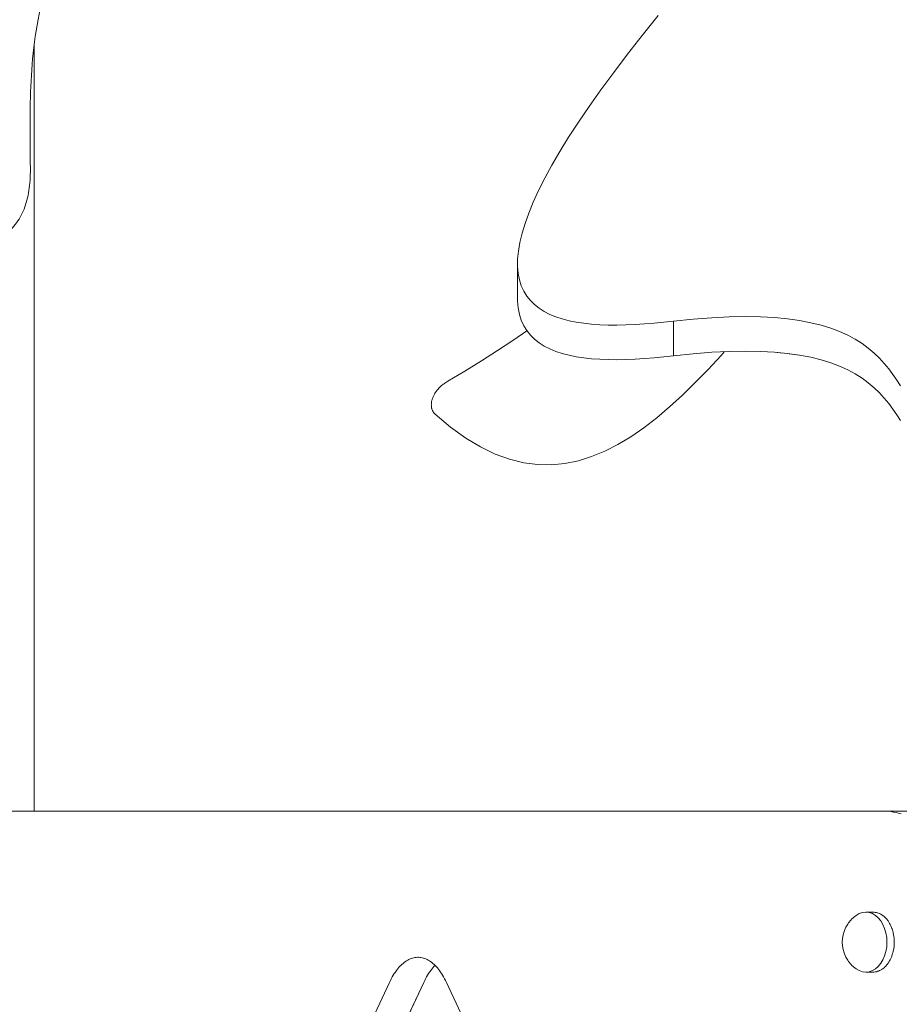
# Model space of a CAD drawing. Units: inches. Extents: x 514 to 662, y 349 to 504.
# Drawn here: x 559 to 562, y 368 to 371 of the extents above; entities that cross this region are included whole.
import ezdxf

# ---------------------------------------------------------------- set-up
doc = ezdxf.new("R2010")
doc.units = ezdxf.units.IN
doc.header["$MEASUREMENT"] = 0
doc.layers.add('_U+0421_U+043B_U+043E_U+0439 1', color=7, linetype='Continuous')

# ---------------------------------------------------------------- blocks, each defined once
blk = doc.blocks.new('block 464')
at = {"layer": '_U+0421_U+043B_U+043E_U+0439 1', "color": 250, "lineweight": 5, "true_color": 0x231f20}
for points in [[(561.1153, 370.5961), (561.0696, 370.5393)], [(561.0696, 370.5393), (561.027, 370.4849)], [(561.027, 370.4849), (560.9875, 370.4327)], [(560.9875, 370.4327), (560.9509, 370.3828)], [(560.9509, 370.3828), (560.9171, 370.3351)], [(560.9171, 370.3351), (560.8862, 370.2896)], [(560.8862, 370.2896), (560.8581, 370.2463)], [(560.8581, 370.2463), (560.8326, 370.205)], [(560.8326, 370.205), (560.8097, 370.1657)], [(560.8097, 370.1657), (560.7895, 370.1285)], [(560.7895, 370.1285), (560.7717, 370.0931)], [(560.7717, 370.0931), (560.7563, 370.0597)], [(560.7563, 370.0597), (560.7433, 370.0281)], [(560.7433, 370.0281), (560.7326, 369.9984)], [(560.7326, 369.9984), (560.7241, 369.9704)], [(560.7241, 369.9704), (560.7178, 369.9441)], [(560.7178, 369.9441), (560.7136, 369.9194)], [(560.7136, 369.9194), (560.7114, 369.8964)], [(560.7114, 369.8964), (560.7113, 369.875)], [(560.7113, 369.7756), (560.7113, 369.875)], [(560.7113, 369.7764), (560.7113, 369.7756)], [(560.7113, 369.7756), (560.713, 369.7557)], [(560.713, 369.7557), (560.7166, 369.7373)], [(560.7166, 369.7373), (560.7219, 369.7203)], [(560.7219, 369.7203), (560.729, 369.7047)], [(560.729, 369.7047), (560.7377, 369.6905)], [(560.7377, 369.6905), (560.7378, 369.6904)], [(561.3658, 369.6316), (561.4092, 369.6309)], [(561.4092, 369.6309), (561.4496, 369.6287)], [(561.4496, 369.6287), (561.4739, 369.6263)], [(561.4923, 369.6243), (561.522, 369.6201)], [(561.522, 369.6201), (561.5543, 369.6139)], [(561.5543, 369.6139), (561.5841, 369.6065)], [(561.5841, 369.6065), (561.6116, 369.5979)], [(561.6116, 369.5979), (561.6369, 369.5883)], [(561.6369, 369.5883), (561.6602, 369.5777)], [(561.6602, 369.5777), (561.6816, 369.5661)], [(561.6816, 369.5661), (561.7013, 369.5537)], [(561.7013, 369.5537), (561.7194, 369.5405)], [(561.7194, 369.5405), (561.7359, 369.5266)], [(561.7359, 369.5266), (561.7512, 369.5121)], [(561.7512, 369.5121), (561.7652, 369.4969)], [(561.7652, 369.4969), (561.7782, 369.4813)], [(561.7782, 369.4813), (561.7903, 369.4652)], [(561.7903, 369.4652), (561.8017, 369.4488)], [(561.8017, 369.4488), (561.8123, 369.432)]]:
    blk.add_lwpolyline(points, dxfattribs=at)
blk = doc.blocks.new('block 470')
at = {"layer": '_U+0421_U+043B_U+043E_U+0439 1', "color": 250, "lineweight": 5, "true_color": 0x231f20}
for points in [[(560.6974, 369.6625), (560.7378, 369.6904)], [(560.6533, 369.6332), (560.6974, 369.6625)], [(560.6074, 369.6039), (560.6533, 369.6332)], [(561.3055, 369.6301), (561.2961, 369.6195)], [(560.5598, 369.5745), (560.6074, 369.6039)], [(561.2961, 369.6195), (561.2589, 369.5793)], [(560.5104, 369.545), (560.5598, 369.5745)], [(561.2589, 369.5793), (561.2219, 369.5411)], [(560.505, 369.5416), (560.5077, 369.5434)], [(560.5077, 369.5434), (560.5104, 369.545)], [(560.475, 369.5125), (560.4764, 369.5145)], [(560.475, 369.5125), (560.4764, 369.5145)], [(560.475, 369.5125), (560.4764, 369.5145)], [(560.4764, 369.5145), (560.4779, 369.5166)], [(560.4764, 369.5145), (560.4779, 369.5166)], [(560.4779, 369.5166), (560.4795, 369.5187)], [(560.4779, 369.5166), (560.4795, 369.5187)], [(560.4795, 369.5187), (560.4811, 369.5207)], [(560.4795, 369.5187), (560.4811, 369.5207)], [(560.4795, 369.5187), (560.4811, 369.5207)], [(560.4811, 369.5207), (560.4829, 369.5227)], [(560.4829, 369.5227), (560.4847, 369.5248)], [(560.4847, 369.5248), (560.4866, 369.5267)], [(560.4866, 369.5267), (560.4886, 369.5287)], [(560.4886, 369.5287), (560.4907, 369.5306)], [(560.4907, 369.5306), (560.4929, 369.5326)], [(560.4929, 369.5326), (560.4951, 369.5344)], [(560.4951, 369.5344), (560.4975, 369.5363)], [(560.4975, 369.5363), (560.4999, 369.5381)], [(560.4975, 369.5363), (560.4999, 369.5381)], [(560.4999, 369.5381), (560.5024, 369.5399)], [(560.4999, 369.5381), (560.5024, 369.5399)], [(560.4999, 369.5381), (560.5024, 369.5399)], [(560.5024, 369.5399), (560.505, 369.5416)], [(561.2219, 369.5411), (561.185, 369.5049)], [(560.464, 369.4854), (560.4643, 369.4874)], [(560.4643, 369.4874), (560.4648, 369.4895)], [(560.4648, 369.4895), (560.4653, 369.4915)], [(560.4653, 369.4915), (560.4659, 369.4936)], [(560.4659, 369.4936), (560.4666, 369.4957)], [(560.4666, 369.4957), (560.4673, 369.4978)], [(560.4673, 369.4978), (560.4682, 369.4999)], [(560.4682, 369.4999), (560.4691, 369.502)], [(560.4691, 369.502), (560.4701, 369.5041)], [(560.4701, 369.5041), (560.4712, 369.5062)], [(560.4712, 369.5062), (560.4724, 369.5083)], [(560.4724, 369.5083), (560.4736, 369.5104)], [(560.4736, 369.5104), (560.475, 369.5125)], [(560.4736, 369.5104), (560.475, 369.5125)], [(561.185, 369.5049), (561.1481, 369.4711)], [(560.4633, 369.4775), (560.4634, 369.4794)], [(560.4634, 369.4756), (560.4633, 369.4775)], [(560.4634, 369.4794), (560.4635, 369.4814)], [(560.4635, 369.4737), (560.4634, 369.4756)], [(560.4635, 369.4814), (560.4637, 369.4834)], [(560.4637, 369.4718), (560.4635, 369.4737)], [(560.4637, 369.4834), (560.464, 369.4854)], [(560.4639, 369.47), (560.4637, 369.4718)], [(560.4643, 369.4682), (560.4639, 369.47)], [(560.4647, 369.4665), (560.4643, 369.4682)], [(560.4652, 369.4648), (560.4647, 369.4665)], [(560.4658, 369.4631), (560.4652, 369.4648)], [(560.4665, 369.4615), (560.4658, 369.4631)], [(560.4672, 369.4599), (560.4665, 369.4615)], [(560.468, 369.4584), (560.4672, 369.4599)], [(560.4689, 369.4569), (560.468, 369.4584)], [(561.1481, 369.4711), (561.1111, 369.4398)], [(560.4699, 369.4554), (560.4689, 369.4569)], [(560.4709, 369.4541), (560.4699, 369.4554)], [(560.4721, 369.4527), (560.4709, 369.4541)], [(560.4733, 369.4515), (560.4721, 369.4527)], [(560.4745, 369.4503), (560.4733, 369.4515)], [(560.5188, 369.4132), (560.4745, 369.4503)], [(561.1111, 369.4398), (561.0741, 369.4113)], [(560.5623, 369.3819), (560.5188, 369.4132)], [(561.0741, 369.4113), (561.0369, 369.3856)], [(560.605, 369.3563), (560.5623, 369.3819)], [(561.0369, 369.3856), (560.9996, 369.3631)], [(560.6469, 369.336), (560.605, 369.3563)], [(560.9996, 369.3631), (560.962, 369.344)], [(560.6882, 369.321), (560.6469, 369.336)], [(560.7288, 369.3109), (560.6882, 369.321)], [(560.8859, 369.3166), (560.8473, 369.3087)], [(560.9241, 369.3284), (560.8859, 369.3166)], [(560.962, 369.344), (560.9241, 369.3284)], [(560.7688, 369.3057), (560.7288, 369.3109)], [(560.8083, 369.305), (560.7688, 369.3057)], [(560.8473, 369.3087), (560.8083, 369.305)]]:
    blk.add_lwpolyline(points, dxfattribs=at)
blk = doc.blocks.new('block 480')
at = {"layer": '_U+0421_U+043B_U+043E_U+0439 1', "color": 250, "lineweight": 5, "true_color": 0x231f20}
for points in [[(561.1153, 370.5961), (561.0696, 370.5393)], [(561.0696, 370.5393), (561.027, 370.4849)], [(561.027, 370.4849), (560.9875, 370.4327)], [(560.9875, 370.4327), (560.9509, 370.3828)], [(560.9509, 370.3828), (560.9171, 370.3351)], [(560.9171, 370.3351), (560.8862, 370.2896)], [(560.8862, 370.2896), (560.8581, 370.2463)], [(560.8581, 370.2463), (560.8326, 370.205)], [(560.8326, 370.205), (560.8098, 370.1657)], [(560.8098, 370.1657), (560.7895, 370.1285)], [(560.7895, 370.1285), (560.7717, 370.0931)], [(560.7717, 370.0931), (560.7563, 370.0597)], [(560.7563, 370.0597), (560.7433, 370.0281)], [(560.7433, 370.0281), (560.7326, 369.9984)], [(560.7326, 369.9984), (560.7241, 369.9704)], [(560.7241, 369.9704), (560.7178, 369.9441)], [(560.7178, 369.9441), (560.7136, 369.9194)], [(560.7136, 369.9194), (560.7115, 369.8964)], [(560.7115, 369.8964), (560.7113, 369.875)], [(560.7113, 369.875), (560.713, 369.8551)], [(560.7113, 369.7756), (560.7113, 369.875)], [(560.713, 369.8551), (560.7166, 369.8367)], [(560.7166, 369.8367), (560.7219, 369.8197)], [(560.7219, 369.8197), (560.729, 369.8042)], [(560.729, 369.8042), (560.7377, 369.7899)], [(560.7113, 369.7756), (560.713, 369.7557)], [(560.7377, 369.7899), (560.748, 369.777)], [(560.748, 369.777), (560.7599, 369.7653)], [(560.713, 369.7557), (560.7166, 369.7373)], [(560.7599, 369.7653), (560.7732, 369.7549)], [(560.7732, 369.7549), (560.7879, 369.7456)], [(560.7879, 369.7456), (560.8039, 369.7374)], [(560.7166, 369.7373), (560.7219, 369.7203)], [(560.7219, 369.7203), (560.729, 369.7047)], [(560.8039, 369.7374), (560.8211, 369.7303)], [(560.8211, 369.7303), (560.8396, 369.7242)], [(560.8396, 369.7242), (560.8592, 369.7191)], [(560.8592, 369.7191), (560.8799, 369.7149)], [(560.8799, 369.7149), (560.9016, 369.7116)], [(561.1034, 369.7119), (561.1312, 369.7146)], [(561.1312, 369.7146), (561.1594, 369.7177)], [(561.1594, 369.7177), (561.2162, 369.7236)], [(561.1594, 369.6182), (561.1594, 369.7177)], [(561.2162, 369.7236), (561.2694, 369.7277)], [(561.2694, 369.7277), (561.3193, 369.7302)], [(561.3193, 369.7302), (561.3658, 369.731)], [(561.3658, 369.731), (561.4092, 369.7303)], [(561.4092, 369.7303), (561.4497, 369.7281)], [(561.4497, 369.7281), (561.4872, 369.7245)], [(561.4872, 369.7245), (561.522, 369.7196)], [(561.522, 369.7196), (561.5543, 369.7133)], [(561.5543, 369.7133), (561.5841, 369.7059)], [(560.729, 369.7047), (560.7377, 369.6905)], [(560.7377, 369.6905), (560.748, 369.6776)], [(560.9016, 369.7116), (560.9242, 369.7092)], [(560.9242, 369.7092), (560.9477, 369.7076)], [(560.9477, 369.7076), (560.972, 369.7067)], [(560.972, 369.7067), (560.997, 369.7065)], [(560.997, 369.7065), (561.0228, 369.707)], [(561.0228, 369.707), (561.0491, 369.7081)], [(561.0491, 369.7081), (561.076, 369.7097)], [(561.076, 369.7097), (561.1034, 369.7119)], [(561.5841, 369.7059), (561.6116, 369.6973)], [(561.6116, 369.6973), (561.6369, 369.6877)], [(561.6369, 369.6877), (561.6602, 369.6771)], [(560.748, 369.6776), (560.7599, 369.6659)], [(560.7599, 369.6659), (560.7732, 369.6554)], [(560.7732, 369.6554), (560.7879, 369.6461)], [(561.6602, 369.6771), (561.6816, 369.6656)], [(561.6816, 369.6656), (561.7013, 369.6532)], [(560.7879, 369.6461), (560.8039, 369.6379)], [(560.8039, 369.6379), (560.8211, 369.6308)], [(560.8211, 369.6308), (560.8396, 369.6247)], [(561.2162, 369.6241), (561.2694, 369.6283)], [(561.2694, 369.6283), (561.3193, 369.6307)], [(561.3193, 369.6307), (561.3658, 369.6316)], [(561.3658, 369.6316), (561.4092, 369.6309)], [(561.4092, 369.6309), (561.4497, 369.6287)], [(561.4497, 369.6287), (561.4872, 369.6251)], [(561.7013, 369.6532), (561.7194, 369.64)], [(561.7194, 369.64), (561.7359, 369.6261)], [(560.8396, 369.6247), (560.8592, 369.6196)], [(560.8592, 369.6196), (560.8799, 369.6155)], [(560.8799, 369.6155), (560.9016, 369.6122)], [(560.9016, 369.6122), (560.9242, 369.6098)], [(560.9242, 369.6098), (560.9477, 369.6081)], [(560.9477, 369.6081), (560.972, 369.6072)], [(560.972, 369.6072), (560.997, 369.6071)], [(560.997, 369.6071), (561.0228, 369.6075)], [(561.0228, 369.6075), (561.0491, 369.6086)], [(561.0491, 369.6086), (561.076, 369.6103)], [(561.076, 369.6103), (561.1034, 369.6125)], [(561.1034, 369.6125), (561.1312, 369.6151)], [(561.1312, 369.6151), (561.1594, 369.6182)], [(561.1594, 369.6182), (561.2162, 369.6241)], [(561.4872, 369.6251), (561.522, 369.6201)], [(561.522, 369.6201), (561.5543, 369.6139)], [(561.5543, 369.6139), (561.5841, 369.6065)], [(561.5841, 369.6065), (561.6116, 369.5979)], [(561.7359, 369.6261), (561.7512, 369.6115)], [(561.7512, 369.6115), (561.7653, 369.5964)], [(561.6116, 369.5979), (561.6369, 369.5883)], [(561.6369, 369.5883), (561.6602, 369.5777)], [(561.6602, 369.5777), (561.6816, 369.5661)], [(561.7653, 369.5964), (561.7783, 369.5807)], [(561.7783, 369.5807), (561.7903, 369.5647)], [(561.6816, 369.5661), (561.7013, 369.5537)], [(561.7013, 369.5537), (561.7194, 369.5405)], [(561.7903, 369.5647), (561.8017, 369.5482)], [(561.8017, 369.5482), (561.8123, 369.5315)], [(561.7194, 369.5405), (561.7359, 369.5266)], [(561.7359, 369.5266), (561.7512, 369.5121)], [(561.7512, 369.5121), (561.7653, 369.4969)], [(561.7653, 369.4969), (561.7783, 369.4813)], [(561.7783, 369.4813), (561.7903, 369.4652)], [(561.7903, 369.4652), (561.8017, 369.4488)], [(561.8017, 369.4488), (561.8123, 369.432)]]:
    blk.add_lwpolyline(points, dxfattribs=at)
blk = doc.blocks.new('block 564')
at = {"layer": '_U+0421_U+043B_U+043E_U+0439 1', "color": 250, "lineweight": 5, "true_color": 0x231f20}
for points in [[(561.8591, 368.3097), (559.3219, 368.3097)], [(560.4646, 367.8552), (560.4678, 367.859)], [(560.4741, 367.8659), (560.4742, 367.866)], [(560.4742, 367.866), (560.4743, 367.8659)], [(560.4743, 367.8659), (560.4775, 367.8626)], [(560.4775, 367.8626), (560.4807, 367.859)], [(560.4807, 367.859), (560.4838, 367.8552)], [(560.4838, 367.8552), (560.4869, 367.8512)], [(560.4869, 367.8512), (560.4899, 367.8469)], [(560.4899, 367.8469), (560.4929, 367.8425)], [(560.3637, 367.6505), (560.4415, 367.8168)], [(560.4415, 367.8168), (560.4442, 367.8224)], [(560.4442, 367.8224), (560.4469, 367.8277)], [(560.4469, 367.8277), (560.4497, 367.8329)], [(560.4497, 367.8329), (560.4526, 367.8378)], [(560.4526, 367.8378), (560.4555, 367.8425)], [(560.4929, 367.8425), (560.4958, 367.8378)], [(560.4958, 367.8378), (560.4987, 367.8329)], [(560.4987, 367.8329), (560.5015, 367.8277)], [(560.5015, 367.8277), (560.5043, 367.8224)], [(560.5043, 367.8224), (560.507, 367.8168)], [(560.507, 367.8168), (560.6586, 367.4927)]]:
    blk.add_lwpolyline(points, dxfattribs=at)
blk = doc.blocks.new('block 573')
at = {"layer": '_U+0421_U+043B_U+043E_U+0439 1', "color": 250, "lineweight": 5, "true_color": 0x231f20}
for points in [[(560.1848, 371.6408), (560.6552, 371.8132)], [(560.1723, 371.6347), (560.1848, 371.6408)], [(560.1252, 371.6068), (560.1366, 371.6143)], [(560.1366, 371.6143), (560.146, 371.6201)], [(560.149, 371.6219), (560.1601, 371.6282)], [(560.1601, 371.6282), (560.172, 371.6345)], [(560.0823, 371.5741), (560.0926, 371.5827)], [(560.0926, 371.5827), (560.1032, 371.591)], [(560.1032, 371.591), (560.1105, 371.5964)], [(560.1172, 371.6013), (560.1252, 371.6068)], [(560.0525, 371.5467), (560.0622, 371.5561)], [(560.0622, 371.5561), (560.0721, 371.5652)], [(560.0721, 371.5652), (560.0823, 371.5741)], [(560.043, 371.5372), (560.0525, 371.5467)], [(557.6307, 371.5223), (557.6316, 371.5136)], [(557.6335, 371.496), (557.6345, 371.4863)], [(560.0131, 371.5042), (560.0157, 371.5072)], [(560.0157, 371.5072), (560.0246, 371.5174)], [(557.6345, 371.4863), (557.6356, 371.4761)], [(557.6361, 371.4717), (557.6372, 371.4617)], [(557.6372, 371.4617), (557.6384, 371.4523)], [(557.6391, 371.4466), (557.6402, 371.4373)], [(559.9627, 371.4389), (559.9655, 371.4429)], [(559.9655, 371.4429), (559.9735, 371.4539)], [(559.9735, 371.4539), (559.9757, 371.4569)], [(557.6402, 371.4373), (557.6414, 371.4282)], [(557.6439, 371.4104), (557.6452, 371.4014)], [(557.6452, 371.4014), (557.647, 371.3896)], [(557.647, 371.3896), (557.6483, 371.3819)], [(557.6497, 371.3739), (557.651, 371.3665)], [(557.651, 371.3665), (557.6523, 371.3595)], [(557.6541, 371.3506), (557.6555, 371.344)], [(557.6555, 371.344), (557.6568, 371.3378)], [(557.6591, 371.3278), (557.6605, 371.3221)], [(559.8893, 371.3255), (559.891, 371.3282)], [(559.891, 371.3282), (559.8927, 371.331)], [(557.6605, 371.3221), (557.6632, 371.3115)], [(557.6632, 371.3115), (557.6645, 371.3068)], [(559.8752, 371.3023), (559.8769, 371.305)], [(559.8769, 371.305), (559.8785, 371.3077)], [(557.6677, 371.2957), (557.6692, 371.2908)], [(557.6692, 371.2908), (557.6724, 371.2808)], [(557.6724, 371.2808), (557.6758, 371.271)], [(557.6758, 371.271), (557.6767, 371.2687)], [(557.6869, 371.244), (557.6873, 371.243)], [(557.6873, 371.243), (557.6916, 371.2343)], [(557.705, 371.211), (557.7058, 371.2096)], [(557.7201, 371.1906), (557.7224, 371.1879)], [(557.7224, 371.1879), (557.7229, 371.1873)], [(559.7993, 371.1821), (559.8065, 371.1927)], [(559.8065, 371.1927), (559.8083, 371.1954)], [(558.6869, 371.1052), (558.6926, 371.1012)], [(558.6926, 371.1012), (558.6999, 371.0958)], [(558.7104, 371.0876), (558.7177, 371.0814)], [(558.7177, 371.0814), (558.7275, 371.0716)], [(558.7277, 371.0714), (558.7289, 371.0701)], [(558.7424, 371.0538), (558.7465, 371.0485)], [(558.7465, 371.0485), (558.7553, 371.0356)], [(558.7553, 371.0356), (558.7636, 371.0218)], [(558.7636, 371.0218), (558.7716, 371.0071)], [(558.7716, 371.0071), (558.7791, 370.9916)], [(558.7791, 370.9916), (558.7863, 370.9754)], [(558.7863, 370.9754), (558.7931, 370.9584)], [(558.7931, 370.9584), (558.7995, 370.9407)], [(558.7995, 370.9407), (558.8056, 370.9224)], [(558.8056, 370.9224), (558.8113, 370.9034)], [(558.8113, 370.9034), (558.8163, 370.8853)], [(558.8173, 370.8814), (558.8217, 370.8639)], [(558.8217, 370.8639), (558.8265, 370.8433)], [(558.8265, 370.8433), (558.8309, 370.8223)], [(558.8309, 370.8223), (558.8351, 370.8009)], [(558.8351, 370.8009), (558.8389, 370.7792)], [(558.8389, 370.7792), (558.8425, 370.7571)], [(558.8425, 370.7571), (558.8458, 370.7347)], [(558.8458, 370.7347), (558.8489, 370.7121)], [(558.8489, 370.7121), (558.8517, 370.6893)], [(558.8517, 370.6893), (558.8543, 370.6663)], [(558.8543, 370.6663), (558.8567, 370.6432)], [(558.8567, 370.6432), (558.8588, 370.62)], [(558.8588, 370.62), (558.8607, 370.5968)], [(558.8607, 370.5968), (558.8625, 370.5735)], [(558.8625, 370.5735), (558.8626, 370.5724)]]:
    blk.add_lwpolyline(points, dxfattribs=at)
blk = doc.blocks.new('block 648')
at = {"layer": '_U+0421_U+043B_U+043E_U+0439 1', "color": 250, "lineweight": 5, "true_color": 0x231f20}
blk.add_lwpolyline([(559.3219, 370.5144), (559.3219, 368.3097)], dxfattribs=at)
blk = doc.blocks.new('block 800')
at = {"layer": '_U+0421_U+043B_U+043E_U+0439 1', "color": 250, "lineweight": 5, "true_color": 0x231f20}
blk.add_lwpolyline([(559.3219, 370.5144), (559.3219, 368.3097)], dxfattribs=at)
blk = doc.blocks.new('block 912')
at = {"layer": '_U+0421_U+043B_U+043E_U+0439 1', "color": 250, "lineweight": 5, "true_color": 0x231f20}
for points in [[(560.1848, 371.6408), (560.6552, 371.8132)], [(560.1723, 371.6347), (560.1848, 371.6408)], [(560.1252, 371.6068), (560.1366, 371.6143)], [(560.1366, 371.6143), (560.1482, 371.6214)], [(560.1482, 371.6214), (560.1601, 371.6282)], [(560.1601, 371.6282), (560.1723, 371.6347)], [(560.0823, 371.5741), (560.0926, 371.5827)], [(560.0926, 371.5827), (560.1032, 371.591)], [(560.1032, 371.591), (560.1141, 371.5991)], [(560.1141, 371.5991), (560.1252, 371.6068)], [(560.0525, 371.5467), (560.0622, 371.5561)], [(560.0622, 371.5561), (560.0721, 371.5652)], [(560.0721, 371.5652), (560.0823, 371.5741)], [(560.0246, 371.5174), (560.0337, 371.5274)], [(560.0337, 371.5274), (560.043, 371.5372)], [(560.043, 371.5372), (560.0525, 371.5467)], [(557.6307, 371.5223), (557.6319, 371.511)], [(557.6319, 371.511), (557.6332, 371.4986)], [(557.6332, 371.4986), (557.6345, 371.4863)], [(559.9984, 371.4864), (560.0069, 371.4969)], [(560.0069, 371.4969), (560.0157, 371.5072)], [(560.0157, 371.5072), (560.0246, 371.5174)], [(557.6345, 371.4863), (557.6359, 371.4739)], [(557.6359, 371.4739), (557.6373, 371.4617)], [(559.9817, 371.4649), (559.9899, 371.4757)], [(559.9899, 371.4757), (559.9984, 371.4864)], [(557.6373, 371.4617), (557.6387, 371.4494)], [(557.6387, 371.4494), (557.6402, 371.4373)], [(559.9576, 371.4317), (559.9655, 371.4429)], [(559.9655, 371.4429), (559.9735, 371.4539)], [(559.9735, 371.4539), (559.9817, 371.4649)], [(557.6402, 371.4373), (557.6418, 371.4252)], [(557.6418, 371.4252), (557.6434, 371.4133)], [(557.6434, 371.4133), (557.6452, 371.4014)], [(559.9422, 371.4091), (559.9499, 371.4204)], [(559.9499, 371.4204), (559.9576, 371.4317)], [(557.6452, 371.4014), (557.647, 371.3896)], [(557.647, 371.3896), (557.649, 371.378)], [(559.9198, 371.3746), (559.9272, 371.3862)], [(559.9272, 371.3862), (559.9347, 371.3977)], [(559.9347, 371.3977), (559.9422, 371.4091)], [(557.649, 371.378), (557.651, 371.3665)], [(557.651, 371.3665), (557.6532, 371.3552)], [(557.6532, 371.3552), (557.6555, 371.344)], [(559.9053, 371.3515), (559.9125, 371.3631)], [(559.9125, 371.3631), (559.9198, 371.3746)], [(557.6555, 371.344), (557.6579, 371.333)], [(557.6579, 371.333), (557.6605, 371.3221)], [(559.8839, 371.3166), (559.891, 371.3282)], [(559.891, 371.3282), (559.8981, 371.3398)], [(559.8981, 371.3398), (559.9053, 371.3515)], [(557.6605, 371.3221), (557.6632, 371.3115)], [(557.6632, 371.3115), (557.6661, 371.301)], [(557.6661, 371.301), (557.6692, 371.2908)], [(559.8698, 371.2935), (559.8769, 371.305)], [(559.8769, 371.305), (559.8839, 371.3166)], [(557.6692, 371.2908), (557.6724, 371.2808)], [(557.6724, 371.2808), (557.6758, 371.271)], [(557.6758, 371.271), (557.6795, 371.2614)], [(559.8488, 371.2591), (559.8558, 371.2705)], [(559.8558, 371.2705), (559.8628, 371.2819)], [(559.8628, 371.2819), (559.8698, 371.2935)], [(557.6795, 371.2614), (557.6833, 371.2521)], [(557.6833, 371.2521), (557.6874, 371.243)], [(557.6874, 371.243), (557.6916, 371.2343)], [(559.8348, 371.2365), (559.8418, 371.2478)], [(559.8418, 371.2478), (559.8488, 371.2591)], [(557.6916, 371.2343), (557.6961, 371.2258)], [(557.6961, 371.2258), (557.7009, 371.2175)], [(557.7009, 371.2175), (557.7058, 371.2096)], [(559.8136, 371.2035), (559.8207, 371.2144)], [(559.8207, 371.2144), (559.8278, 371.2254)], [(559.8278, 371.2254), (559.8348, 371.2365)], [(557.7058, 371.2096), (557.7111, 371.2021)], [(557.7111, 371.2021), (557.7166, 371.1948)], [(557.7166, 371.1948), (557.7224, 371.1879)], [(557.7224, 371.1879), (557.7284, 371.1813)], [(558.2195, 371.1827), (558.2361, 371.1849)], [(558.2361, 371.1849), (558.2527, 371.187)], [(558.2527, 371.187), (558.2693, 371.1889)], [(558.2693, 371.1889), (558.2857, 371.1906)], [(558.2857, 371.1906), (558.3022, 371.192)], [(558.3022, 371.192), (558.3186, 371.1932)], [(558.3186, 371.1932), (558.3349, 371.1942)], [(558.3349, 371.1942), (558.3512, 371.1948)], [(558.3512, 371.1948), (558.3675, 371.1952)], [(558.3675, 371.1952), (558.3837, 371.1953)], [(558.3837, 371.1953), (558.3998, 371.195)], [(558.3998, 371.195), (558.4159, 371.1944)], [(558.4159, 371.1944), (558.4319, 371.1934)], [(558.4319, 371.1934), (558.4479, 371.192)], [(558.4479, 371.192), (558.4638, 371.1902)], [(558.4638, 371.1902), (558.4796, 371.1879)], [(558.4796, 371.1879), (558.4953, 371.1853)], [(558.4953, 371.1853), (558.511, 371.1821)], [(559.7993, 371.1821), (559.8065, 371.1927)], [(559.8065, 371.1927), (559.8136, 371.2035)], [(557.7284, 371.1813), (557.7348, 371.175)], [(557.7348, 371.175), (557.7415, 371.1692)], [(557.7415, 371.1692), (557.7484, 371.1637)], [(557.7484, 371.1637), (557.7557, 371.1586)], [(557.7557, 371.1586), (557.7633, 371.1538)], [(558.035, 371.1525), (558.0519, 371.1554)], [(558.0519, 371.1554), (558.0687, 371.1582)], [(558.0687, 371.1582), (558.0856, 371.1611)], [(558.0856, 371.1611), (558.1024, 371.164)], [(558.1024, 371.164), (558.1192, 371.1669)], [(558.1192, 371.1669), (558.136, 371.1697)], [(558.136, 371.1697), (558.1528, 371.1725)], [(558.1528, 371.1725), (558.1695, 371.1752)], [(558.1695, 371.1752), (558.1862, 371.1778)], [(558.1862, 371.1778), (558.2029, 371.1803)], [(558.2029, 371.1803), (558.2195, 371.1827)], [(558.511, 371.1821), (558.5266, 371.1785)], [(558.5266, 371.1785), (558.5421, 371.1743)], [(558.5421, 371.1743), (558.5576, 371.1697)], [(558.5576, 371.1697), (558.5729, 371.1645)], [(558.5729, 371.1645), (558.5882, 371.1587)], [(558.5882, 371.1587), (558.6034, 371.1524)], [(559.7772, 371.1513), (559.7847, 371.1614)], [(559.7847, 371.1614), (559.792, 371.1717)], [(559.792, 371.1717), (559.7993, 371.1821)], [(557.7633, 371.1538), (557.7712, 371.1495)], [(557.7712, 371.1495), (557.7795, 371.1456)], [(557.7795, 371.1456), (557.7881, 371.1422)], [(557.7881, 371.1422), (557.7971, 371.1392)], [(557.7971, 371.1392), (557.8065, 371.1366)], [(557.8065, 371.1366), (557.8162, 371.1345)], [(557.8162, 371.1345), (557.8263, 371.1328)], [(557.8263, 371.1328), (557.8368, 371.1316)], [(557.8368, 371.1316), (557.8478, 371.131)], [(557.8478, 371.131), (557.8591, 371.1308)], [(557.8591, 371.1308), (557.8708, 371.1311)], [(557.8708, 371.1311), (557.883, 371.132)], [(557.883, 371.132), (557.8999, 371.1336)], [(557.8999, 371.1336), (557.9168, 371.1354)], [(557.9168, 371.1354), (557.9337, 371.1375)], [(557.9337, 371.1375), (557.9506, 371.1396)], [(557.9506, 371.1396), (557.9675, 371.142)], [(557.9675, 371.142), (557.9844, 371.1445)], [(557.9844, 371.1445), (558.0012, 371.1471)], [(558.0012, 371.1471), (558.0181, 371.1498)], [(558.0181, 371.1498), (558.035, 371.1525)], [(558.6034, 371.1524), (558.6185, 371.1455)], [(558.6185, 371.1455), (558.6335, 371.1379)], [(558.6335, 371.1379), (558.6484, 371.1298)], [(558.6484, 371.1298), (558.6633, 371.1209)], [(559.7544, 371.1222), (559.7621, 371.1317)], [(559.7621, 371.1317), (559.7697, 371.1414)], [(559.7697, 371.1414), (559.7772, 371.1513)], [(558.6633, 371.1209), (558.678, 371.1114)], [(558.678, 371.1114), (558.6926, 371.1012)], [(558.6926, 371.1012), (558.7072, 371.0903)], [(559.729, 371.0939), (559.7343, 371.0994)], [(559.7343, 371.0994), (559.7395, 371.105)], [(559.7395, 371.105), (559.7445, 371.1107)], [(559.7445, 371.1107), (559.7495, 371.1164)], [(559.7495, 371.1164), (559.7544, 371.1222)], [(558.7072, 371.0903), (558.7177, 371.0814)], [(558.7177, 371.0814), (558.7277, 371.0714)], [(558.7277, 371.0714), (558.7374, 371.0604)], [(559.7015, 371.0671), (559.7071, 371.0723)], [(559.7071, 371.0723), (559.7127, 371.0776)], [(559.7127, 371.0776), (559.7182, 371.083)], [(559.7182, 371.083), (559.7237, 371.0884)], [(559.7237, 371.0884), (559.729, 371.0939)], [(558.7374, 371.0604), (558.7465, 371.0485)], [(558.7465, 371.0485), (558.7553, 371.0356)], [(559.6726, 371.0418), (559.6785, 371.0467)], [(559.6785, 371.0467), (559.6843, 371.0517)], [(559.6843, 371.0517), (559.6901, 371.0568)], [(559.6901, 371.0568), (559.6958, 371.0619)], [(559.6958, 371.0619), (559.7015, 371.0671)], [(558.7553, 371.0356), (558.7636, 371.0218)], [(558.7636, 371.0218), (558.7716, 371.0071)], [(559.6371, 371.0133), (559.643, 371.0179)], [(559.643, 371.0179), (559.649, 371.0226)], [(559.649, 371.0226), (559.6549, 371.0273)], [(559.6549, 371.0273), (559.6608, 371.0321)], [(559.6608, 371.0321), (559.6667, 371.0369)], [(559.6667, 371.0369), (559.6726, 371.0418)], [(558.7716, 371.0071), (558.7791, 370.9916)], [(558.7791, 370.9916), (558.7863, 370.9754)], [(559.596, 370.9825), (559.6017, 370.9868)], [(559.6017, 370.9868), (559.6076, 370.9911)], [(559.6076, 370.9911), (559.6134, 370.9954)], [(559.6134, 370.9954), (559.6193, 370.9998)], [(559.6193, 370.9998), (559.6252, 371.0043)], [(559.6252, 371.0043), (559.6311, 371.0088)], [(559.6311, 371.0088), (559.6371, 371.0133)], [(558.7863, 370.9754), (558.7931, 370.9584)], [(558.7931, 370.9584), (558.7995, 370.9407)], [(559.557, 370.9542), (559.5624, 370.9581)], [(559.5624, 370.9581), (559.5678, 370.9621)], [(559.5678, 370.9621), (559.5733, 370.9661)], [(559.5733, 370.9661), (559.5789, 370.9701)], [(559.5789, 370.9701), (559.5845, 370.9742)], [(559.5845, 370.9742), (559.5902, 370.9783)], [(559.5902, 370.9783), (559.596, 370.9825)], [(558.7995, 370.9407), (558.8056, 370.9224)], [(559.5222, 370.9282), (559.5269, 370.9318)], [(559.5269, 370.9318), (559.5317, 370.9354)], [(559.5317, 370.9354), (559.5365, 370.9391)], [(559.5365, 370.9391), (559.5415, 370.9428)], [(559.5415, 370.9428), (559.5466, 370.9466)], [(559.5466, 370.9466), (559.5518, 370.9504)], [(559.5518, 370.9504), (559.557, 370.9542)], [(558.8056, 370.9224), (558.8113, 370.9034)], [(558.8113, 370.9034), (558.8167, 370.8839)], [(559.4867, 370.8979), (559.49, 370.9011)], [(559.49, 370.9011), (559.4935, 370.9044)], [(559.4935, 370.9044), (559.4972, 370.9076)], [(559.4972, 370.9076), (559.501, 370.911)], [(559.501, 370.911), (559.505, 370.9143)], [(559.505, 370.9143), (559.5091, 370.9177)], [(559.5091, 370.9177), (559.5133, 370.9212)], [(559.5133, 370.9212), (559.5177, 370.9247)], [(559.5177, 370.9247), (559.5222, 370.9282)], [(558.8167, 370.8839), (558.8217, 370.8639)], [(559.4535, 370.8617), (559.4641, 370.8741)], [(559.4641, 370.8741), (559.4751, 370.8862)], [(559.4751, 370.8862), (559.4867, 370.8979)], [(558.8217, 370.8639), (558.8265, 370.8433)], [(559.4339, 370.8361), (559.4435, 370.849)], [(559.4435, 370.849), (559.4535, 370.8617)], [(558.8265, 370.8433), (558.8309, 370.8223)], [(558.8309, 370.8223), (558.8351, 370.8009)], [(559.4161, 370.8093), (559.4248, 370.8228)], [(559.4248, 370.8228), (559.4339, 370.8361)], [(558.8351, 370.8009), (558.8389, 370.7792)], [(559.4001, 370.7816), (559.4079, 370.7956)], [(559.4079, 370.7956), (559.4161, 370.8093)], [(558.8389, 370.7792), (558.8425, 370.7571)], [(559.3858, 370.7531), (559.3928, 370.7675)], [(559.3928, 370.7675), (559.4001, 370.7816)], [(558.8425, 370.7571), (558.8458, 370.7347)], [(558.8458, 370.7347), (558.8489, 370.7121)], [(559.3731, 370.7237), (559.3793, 370.7385)], [(559.3793, 370.7385), (559.3858, 370.7531)], [(558.8489, 370.7121), (558.8517, 370.6893)], [(559.3618, 370.6936), (559.3673, 370.7087)], [(559.3673, 370.7087), (559.3731, 370.7237)], [(558.8517, 370.6893), (558.8543, 370.6663)], [(559.0283, 370.6755), (559.0277, 370.6762)], [(559.352, 370.663), (559.3568, 370.6784)], [(559.3568, 370.6784), (559.3618, 370.6936)], [(558.8543, 370.6663), (558.8567, 370.6432)], [(559.3435, 370.6318), (559.3476, 370.6474)], [(559.3476, 370.6474), (559.352, 370.663)], [(558.8567, 370.6432), (558.8588, 370.62)], [(558.8588, 370.62), (558.8607, 370.5968)], [(559.3397, 370.6161), (559.3435, 370.6318)], [(558.8607, 370.5968), (558.8625, 370.5735)], [(559.3329, 370.5844), (559.3362, 370.6003)], [(559.3362, 370.6003), (559.3397, 370.6161)], [(558.8625, 370.5735), (558.8641, 370.5504)], [(559.3273, 370.5524), (559.33, 370.5684)], [(559.33, 370.5684), (559.3329, 370.5844)], [(558.8641, 370.5504), (558.8654, 370.5272)], [(559.3226, 370.5203), (559.3248, 370.5364)], [(559.3248, 370.5364), (559.3273, 370.5524)], [(558.8654, 370.5272), (558.8667, 370.5043)], [(559.3207, 370.5043), (559.3226, 370.5203)], [(558.8667, 370.5043), (558.8677, 370.4814)], [(558.8677, 370.4814), (558.8687, 370.4588)], [(559.3173, 370.4721), (559.3189, 370.4882)], [(559.3189, 370.4882), (559.3207, 370.5043)], [(558.8687, 370.4588), (558.8694, 370.4365)], [(559.3147, 370.4401), (559.3159, 370.4561)], [(559.3159, 370.4561), (559.3173, 370.4721)], [(558.8694, 370.4365), (558.8701, 370.4144)], [(559.3128, 370.4082), (559.3137, 370.4241)], [(559.3137, 370.4241), (559.3147, 370.4401)], [(558.8701, 370.4144), (558.8707, 370.3926)], [(558.8707, 370.3926), (558.8711, 370.3712)], [(559.3115, 370.3767), (559.3121, 370.3924)], [(559.3121, 370.3924), (559.3128, 370.4082)], [(558.8711, 370.3712), (558.8714, 370.3502)], [(559.311, 370.361), (559.3115, 370.3767)], [(558.8714, 370.3502), (558.8717, 370.3297)], [(559.3104, 370.3301), (559.3107, 370.3455)], [(559.3107, 370.3455), (559.311, 370.361)], [(558.8717, 370.3297), (558.8719, 370.3096)], [(558.8719, 370.3096), (558.872, 370.2901)], [(559.3101, 370.2997), (559.3102, 370.3148)], [(559.3102, 370.3148), (559.3104, 370.3301)], [(558.872, 370.2901), (558.8721, 370.2712)], [(559.3101, 370.2848), (559.3101, 370.2997)], [(559.3101, 370.27), (559.3101, 370.2848)], [(558.8721, 370.2712), (558.8721, 370.2529)], [(558.8721, 370.2529), (558.8721, 370.2352)], [(559.3101, 370.2554), (559.3101, 370.27)], [(559.3102, 370.2409), (559.3101, 370.2554)], [(558.8721, 370.2352), (558.8721, 370.2182)], [(559.3103, 370.2267), (559.3102, 370.2409)], [(559.3105, 370.2128), (559.3103, 370.2267)], [(558.8721, 370.2182), (558.872, 370.2019)], [(558.872, 370.2019), (558.872, 370.1865)], [(559.3106, 370.199), (559.3105, 370.2128)], [(559.3107, 370.1855), (559.3106, 370.199)], [(558.872, 370.1865), (558.8719, 370.1718)], [(558.8719, 370.1718), (558.8719, 370.158)], [(559.3107, 370.1723), (559.3107, 370.1855)], [(559.3108, 370.1593), (559.3107, 370.1723)], [(558.8719, 370.158), (558.8719, 370.1451)], [(558.8719, 370.1451), (558.8719, 370.1331)], [(559.3104, 370.1308), (559.3107, 370.1386)], [(559.3107, 370.1386), (559.3108, 370.1466)], [(559.3108, 370.1466), (559.3108, 370.1593)], [(558.8719, 370.1331), (558.872, 370.1267)], [(558.872, 370.1267), (558.8723, 370.1202)], [(558.8723, 370.1202), (558.8728, 370.1138)], [(558.8728, 370.1138), (558.8734, 370.1075)], [(559.3087, 370.1079), (559.3094, 370.1154)], [(559.3094, 370.1154), (559.31, 370.123)], [(559.31, 370.123), (559.3104, 370.1308)], [(558.8734, 370.1075), (558.8742, 370.1011)], [(558.8742, 370.1011), (558.8752, 370.0948)], [(558.8752, 370.0948), (558.8764, 370.0886)], [(558.8764, 370.0886), (558.8778, 370.0824)], [(558.8778, 370.0824), (558.8793, 370.0763)], [(559.0749, 370.0889), (559.0743, 370.089)], [(559.0788, 370.088), (559.0749, 370.0889)], [(559.0826, 370.0877), (559.0788, 370.088)], [(559.0831, 370.0876), (559.0826, 370.0877)], [(559.3043, 370.0792), (559.3056, 370.0862)], [(559.3056, 370.0862), (559.3068, 370.0933)], [(559.3068, 370.0933), (559.3078, 370.1006)], [(559.3078, 370.1006), (559.3087, 370.1079)], [(558.8793, 370.0763), (558.881, 370.0702)], [(558.881, 370.0702), (558.8828, 370.0642)], [(558.8828, 370.0642), (558.8848, 370.0582)], [(558.8848, 370.0582), (558.887, 370.0523)], [(558.887, 370.0523), (558.8894, 370.0465)], [(559.295, 370.0462), (559.2972, 370.0525)], [(559.2972, 370.0525), (559.2992, 370.059)], [(559.2992, 370.059), (559.3011, 370.0656)], [(559.3011, 370.0656), (559.3027, 370.0723)], [(559.3027, 370.0723), (559.3043, 370.0792)], [(558.8894, 370.0465), (558.8919, 370.0408)], [(558.8919, 370.0408), (558.8946, 370.0352)], [(558.8946, 370.0352), (558.8974, 370.0296)], [(558.8974, 370.0296), (558.9004, 370.0241)], [(558.9004, 370.0241), (558.9036, 370.0188)], [(559.2846, 370.0222), (559.2874, 370.028)], [(559.2874, 370.028), (559.2901, 370.0339)], [(559.2901, 370.0339), (559.2927, 370.04)], [(559.2927, 370.04), (559.295, 370.0462)], [(558.9036, 370.0188), (558.9069, 370.0135)], [(558.9069, 370.0135), (558.9104, 370.0083)], [(558.9104, 370.0083), (558.9141, 370.0033)], [(558.9141, 370.0033), (558.9179, 369.9983)], [(558.9179, 369.9983), (558.9218, 369.9935)], [(559.2636, 369.9907), (559.2675, 369.9956)], [(559.2675, 369.9956), (559.2713, 370.0006)], [(559.2713, 370.0006), (559.2749, 370.0058)], [(559.2749, 370.0058), (559.2783, 370.0111)], [(559.2783, 370.0111), (559.2815, 370.0166)], [(559.2815, 370.0166), (559.2846, 370.0222)], [(558.9218, 369.9935), (558.9259, 369.9888)], [(558.9259, 369.9888), (558.9302, 369.9842)], [(558.9302, 369.9842), (558.9346, 369.9798)], [(558.9346, 369.9798), (558.9391, 369.9754)], [(558.9391, 369.9754), (558.9438, 369.9713)], [(558.9438, 369.9713), (558.9487, 369.9672)], [(558.9487, 369.9672), (558.9537, 369.9633)], [(559.236, 369.9646), (559.2411, 369.9686)], [(559.2411, 369.9686), (559.2459, 369.9727)], [(559.2459, 369.9727), (559.2506, 369.9769)], [(559.2506, 369.9769), (559.2551, 369.9813)], [(559.2551, 369.9813), (559.2595, 369.9859)], [(559.2595, 369.9859), (559.2636, 369.9907)], [(558.9537, 369.9633), (558.9588, 369.9596)], [(558.9588, 369.9596), (558.9641, 369.956)], [(558.9641, 369.956), (558.9695, 369.9526)], [(558.9695, 369.9526), (558.9751, 369.9493)], [(558.9751, 369.9493), (558.9808, 369.9462)], [(558.9808, 369.9462), (558.9866, 369.9433)], [(558.9866, 369.9433), (558.9926, 369.9405)], [(558.9926, 369.9405), (558.9987, 369.9379)], [(559.1814, 369.9368), (559.1883, 369.9392)], [(559.1883, 369.9392), (559.1949, 369.9418)], [(559.1949, 369.9418), (559.2014, 369.9445)], [(559.2014, 369.9445), (559.2077, 369.9474)], [(559.2077, 369.9474), (559.2137, 369.9505)], [(559.2137, 369.9505), (559.2196, 369.9538)], [(559.2196, 369.9538), (559.2252, 369.9572)], [(559.2252, 369.9572), (559.2307, 369.9609)], [(559.2307, 369.9609), (559.236, 369.9646)], [(558.9987, 369.9379), (559.005, 369.9356)], [(559.005, 369.9356), (559.0114, 369.9334)], [(559.0114, 369.9334), (559.0179, 369.9313)], [(559.0179, 369.9313), (559.0246, 369.9295)], [(559.0246, 369.9295), (559.0314, 369.9279)], [(559.0314, 369.9279), (559.0383, 369.9265)], [(559.0383, 369.9265), (559.0453, 369.9253)], [(559.0453, 369.9253), (559.0525, 369.9243)], [(559.0525, 369.9243), (559.0598, 369.9235)], [(559.0598, 369.9235), (559.0672, 369.923)], [(559.0672, 369.923), (559.0748, 369.9227)], [(559.0748, 369.9227), (559.0825, 369.9226)], [(559.0825, 369.9226), (559.0919, 369.9227)], [(559.0919, 369.9227), (559.1011, 369.923)], [(559.1011, 369.923), (559.1101, 369.9235)], [(559.1101, 369.9235), (559.1189, 369.9242)], [(559.1189, 369.9242), (559.1275, 369.9252)], [(559.1275, 369.9252), (559.1358, 369.9263)], [(559.1358, 369.9263), (559.1439, 369.9275)], [(559.1439, 369.9275), (559.1518, 369.929)], [(559.1518, 369.929), (559.1595, 369.9307)], [(559.1595, 369.9307), (559.167, 369.9325)], [(559.167, 369.9325), (559.1743, 369.9346)], [(559.1743, 369.9346), (559.1814, 369.9368)]]:
    blk.add_lwpolyline(points, dxfattribs=at)
blk = doc.blocks.new('block 950')
at = {"layer": '_U+0421_U+043B_U+043E_U+0439 1', "color": 250, "lineweight": 5, "true_color": 0x231f20}
for points in [[(561.7604, 368.3097), (559.0894, 368.3097)], [(561.8591, 368.3097), (559.188, 368.3097)], [(561.7683, 368.3095), (561.7604, 368.3097)], [(561.8591, 368.3097), (561.7604, 368.3097)], [(561.7761, 368.309), (561.7683, 368.3095)], [(561.7838, 368.3081), (561.7761, 368.309)], [(561.7914, 368.3069), (561.7838, 368.3081)], [(561.799, 368.3053), (561.7914, 368.3069)], [(561.8065, 368.3035), (561.799, 368.3053)], [(561.8139, 368.3013), (561.8065, 368.3035)], [(561.7334, 368.0191), (561.7332, 368.0191)], [(561.7364, 368.0187), (561.7334, 368.0191)], [(561.7394, 368.0184), (561.7364, 368.0187)], [(561.7427, 368.018), (561.7394, 368.0184)], [(561.7453, 368.0172), (561.7427, 368.018)], [(561.7458, 368.017), (561.7453, 368.0172)], [(561.751, 368.0152), (561.7458, 368.017)], [(561.752, 368.0149), (561.751, 368.0152)], [(561.755, 368.0131), (561.752, 368.0149)], [(561.7564, 368.0123), (561.755, 368.0131)], [(561.7608, 368.0097), (561.7564, 368.0123)], [(561.7617, 368.0089), (561.7608, 368.0097)], [(561.7636, 368.0073), (561.7617, 368.0089)], [(561.7668, 368.0045), (561.7636, 368.0073)], [(561.769, 368.0026), (561.7668, 368.0045)], [(561.7714, 367.9997), (561.769, 368.0026)], [(561.7716, 367.9995), (561.7714, 367.9997)], [(561.7762, 367.9939), (561.7716, 367.9995)], [(561.7762, 367.9939), (561.7762, 367.9939)], [(561.7783, 367.9904), (561.7762, 367.9939)], [(561.7804, 367.987), (561.7783, 367.9904)], [(561.7824, 367.9836), (561.7804, 367.987)], [(561.7841, 367.9797), (561.7824, 367.9836)], [(561.7843, 367.9794), (561.7841, 367.9797)], [(561.7874, 367.9721), (561.7843, 367.9794)], [(561.7878, 367.9708), (561.7874, 367.9721)], [(561.7887, 367.9679), (561.7878, 367.9708)], [(561.7908, 367.9607), (561.7887, 367.9679)], [(561.7911, 367.9596), (561.7908, 367.9607)], [(561.7918, 367.9552), (561.7911, 367.9596)], [(561.793, 367.9484), (561.7918, 367.9552)], [(561.7933, 367.9464), (561.793, 367.9484)], [(561.7936, 367.9419), (561.7933, 367.9464)], [(561.7941, 367.9331), (561.7936, 367.9419)], [(561.7938, 367.9284), (561.7941, 367.933)], [(561.7941, 367.933), (561.7941, 367.9331)], [(561.7893, 367.9004), (561.7899, 367.9022)], [(561.7899, 367.9022), (561.7911, 367.9064)], [(561.7911, 367.9064), (561.7926, 367.9151)], [(561.7926, 367.9151), (561.7933, 367.9195)], [(561.7933, 367.9195), (561.7938, 367.9284)], [(560.382, 367.8719), (560.3853, 367.8746)], [(560.3853, 367.8746), (560.3887, 367.8771)], [(560.3887, 367.8771), (560.3921, 367.8793)], [(560.3921, 367.8793), (560.3954, 367.8813)], [(560.3954, 367.8813), (560.3989, 367.8831)], [(560.3989, 367.8831), (560.4023, 367.8847)], [(560.4023, 367.8847), (560.4057, 367.886)], [(560.4057, 367.886), (560.4092, 367.8871)], [(560.4092, 367.8871), (560.4127, 367.888)], [(560.4127, 367.888), (560.4162, 367.8887)], [(560.4162, 367.8887), (560.4197, 367.8891)], [(560.4197, 367.8891), (560.4232, 367.8894)], [(560.4232, 367.8894), (560.4266, 367.8894)], [(560.4266, 367.8894), (560.4301, 367.8891)], [(560.4301, 367.8891), (560.4336, 367.8887)], [(560.4336, 367.8887), (560.4371, 367.888)], [(560.4371, 367.888), (560.4406, 367.8871)], [(560.4406, 367.8871), (560.4441, 367.886)], [(560.4441, 367.886), (560.4475, 367.8847)], [(560.4475, 367.8847), (560.4509, 367.8831)], [(560.4509, 367.8831), (560.4544, 367.8813)], [(560.4544, 367.8813), (560.4578, 367.8793)], [(560.4578, 367.8793), (560.4611, 367.8771)], [(560.4611, 367.8771), (560.4645, 367.8746)], [(560.4645, 367.8746), (560.4678, 367.8719)], [(561.7804, 367.8789), (561.7762, 367.8721)], [(561.7824, 367.8823), (561.7804, 367.8789)], [(561.7858, 367.89), (561.7824, 367.8823)], [(561.7866, 367.892), (561.7858, 367.89)], [(561.7874, 367.8939), (561.7866, 367.892)], [(561.7874, 367.8939), (561.7893, 367.9004)], [(560.3569, 367.8425), (560.3599, 367.8469)], [(560.3599, 367.8469), (560.3629, 367.8512)], [(560.3629, 367.8512), (560.366, 367.8552)], [(560.366, 367.8552), (560.3691, 367.859)], [(560.3691, 367.859), (560.3723, 367.8626)], [(560.3723, 367.8626), (560.3755, 367.8659)], [(560.3755, 367.8659), (560.3788, 367.869)], [(560.3788, 367.869), (560.382, 367.8719)], [(560.4555, 367.8425), (560.4585, 367.8469)], [(560.4585, 367.8469), (560.4616, 367.8512)], [(560.4616, 367.8512), (560.4646, 367.8552)], [(560.4646, 367.8552), (560.4678, 367.859)], [(560.4678, 367.8719), (560.4711, 367.869)], [(560.4678, 367.859), (560.4709, 367.8626)], [(560.4709, 367.8626), (560.4741, 367.8659)], [(560.4711, 367.869), (560.4743, 367.8659)], [(560.4741, 367.8659), (560.4742, 367.866)], [(560.4743, 367.8659), (560.4775, 367.8626)], [(560.4775, 367.8626), (560.4807, 367.859)], [(560.4807, 367.859), (560.4838, 367.8552)], [(560.4838, 367.8552), (560.4869, 367.8512)], [(560.4869, 367.8512), (560.4899, 367.8469)], [(560.4899, 367.8469), (560.4929, 367.8425)], [(561.7352, 367.8471), (561.7332, 367.8468)], [(561.7395, 367.8475), (561.7352, 367.8471)], [(561.7406, 367.8477), (561.7395, 367.8475)], [(561.7427, 367.8479), (561.7406, 367.8477)], [(561.7462, 367.8491), (561.7427, 367.8479)], [(561.7489, 367.85), (561.7462, 367.8491)], [(561.752, 367.8511), (561.7489, 367.85)], [(561.7521, 367.8511), (561.752, 367.8511)], [(561.7578, 367.8545), (561.7521, 367.8511)], [(561.7585, 367.8549), (561.7578, 367.8545)], [(561.7608, 367.8562), (561.7585, 367.8549)], [(561.7656, 367.8603), (561.7608, 367.8562)], [(561.7662, 367.8609), (561.7656, 367.8603)], [(561.769, 367.8633), (561.7662, 367.8609)], [(561.7737, 367.869), (561.769, 367.8633)], [(561.7738, 367.8691), (561.7737, 367.869)], [(561.7762, 367.8721), (561.7738, 367.8691)], [(560.1667, 367.4404), (560.3428, 367.8168)], [(560.2409, 367.3881), (560.4415, 367.8168)], [(560.3428, 367.8168), (560.3455, 367.8224)], [(560.3455, 367.8224), (560.3483, 367.8277)], [(560.3483, 367.8277), (560.3511, 367.8329)], [(560.3511, 367.8329), (560.354, 367.8378)], [(560.354, 367.8378), (560.3569, 367.8425)], [(560.4415, 367.8168), (560.4442, 367.8224)], [(560.4442, 367.8224), (560.4469, 367.8277)], [(560.4469, 367.8277), (560.4497, 367.8329)], [(560.4497, 367.8329), (560.4526, 367.8378)], [(560.4526, 367.8378), (560.4555, 367.8425)], [(560.4929, 367.8425), (560.4958, 367.8378)], [(560.4958, 367.8378), (560.4987, 367.8329)], [(560.4987, 367.8329), (560.5015, 367.8277)], [(560.5015, 367.8277), (560.5043, 367.8224)], [(560.5043, 367.8224), (560.507, 367.8168)], [(560.507, 367.8168), (560.6586, 367.4927)]]:
    blk.add_lwpolyline(points, dxfattribs=at)
blk = doc.blocks.new('block 959')
at = {"layer": '_U+0421_U+043B_U+043E_U+0439 1', "color": 250, "lineweight": 5, "true_color": 0x231f20}
for points in [[(561.6933, 368.0149), (561.6845, 368.0097)], [(561.7026, 368.018), (561.6933, 368.0149)], [(561.7122, 368.0191), (561.7026, 368.018)], [(561.7217, 368.018), (561.7122, 368.0191)], [(561.7122, 368.0191), (561.7332, 368.0191)], [(561.731, 368.0149), (561.7217, 368.018)], [(561.7398, 368.0097), (561.731, 368.0149)], [(561.6603, 367.9847), (561.6626, 367.9882)], [(561.6692, 367.9962), (561.6626, 367.9882)], [(561.6692, 367.9962), (561.6725, 367.9997)], [(561.6803, 368.0065), (561.6725, 367.9997)], [(561.6803, 368.0065), (561.6845, 368.0097)], [(561.748, 368.0026), (561.7398, 368.0097)], [(561.7552, 367.9939), (561.748, 368.0026)], [(561.7614, 367.9836), (561.7552, 367.9939)], [(561.6498, 367.9637), (561.6469, 367.9539)], [(561.6498, 367.9637), (561.6508, 367.9662)], [(561.655, 367.976), (561.6508, 367.9662)], [(561.6603, 367.9847), (561.655, 367.976)], [(561.7664, 367.9721), (561.7614, 367.9836)], [(561.7701, 367.9596), (561.7664, 367.9721)], [(561.7723, 367.9464), (561.7701, 367.9596)], [(561.6446, 367.933), (561.6451, 367.9436)], [(561.6446, 367.933), (561.6451, 367.9224)], [(561.6469, 367.9539), (561.6451, 367.9436)], [(561.7731, 367.933), (561.7723, 367.9464)], [(561.7723, 367.9195), (561.7731, 367.933)], [(561.6451, 367.9224), (561.6469, 367.912)], [(561.6469, 367.912), (561.6498, 367.9022)], [(561.6498, 367.9022), (561.6508, 367.8997)], [(561.7664, 367.8939), (561.7701, 367.9064)], [(561.7701, 367.9064), (561.7723, 367.9195)], [(561.6508, 367.8997), (561.655, 367.8899)], [(561.655, 367.8899), (561.6603, 367.8812)], [(561.6603, 367.8812), (561.6626, 367.8777)], [(561.6626, 367.8777), (561.6692, 367.8697)], [(561.7552, 367.8721), (561.7614, 367.8823)], [(561.7614, 367.8823), (561.7664, 367.8939)], [(561.6692, 367.8697), (561.6725, 367.8662)], [(561.6725, 367.8662), (561.6803, 367.8595)], [(561.6803, 367.8595), (561.6845, 367.8562)], [(561.6845, 367.8562), (561.6933, 367.8511)], [(561.6933, 367.8511), (561.7026, 367.8479)], [(561.7026, 367.8479), (561.7122, 367.8468)], [(561.7122, 367.8468), (561.7217, 367.8479)], [(561.7122, 367.8468), (561.7332, 367.8468)], [(561.7217, 367.8479), (561.731, 367.8511)], [(561.731, 367.8511), (561.7398, 367.8562)], [(561.7398, 367.8562), (561.748, 367.8633)], [(561.748, 367.8633), (561.7552, 367.8721)]]:
    blk.add_lwpolyline(points, dxfattribs=at)
blk = doc.blocks.new('block 441')
at = {"layer": '_U+0421_U+043B_U+043E_U+0439 1'}
for name in ['block 573', 'block 912', 'block 470', 'block 480', 'block 464', 'block 648', 'block 800', 'block 564', 'block 950', 'block 959']:
    blk.add_blockref(name, (0, 0), dxfattribs=at)

msp = doc.modelspace()

# ---------------------------------------------------------------- block references
at = {"layer": '_U+0421_U+043B_U+043E_U+0439 1'}
msp.add_blockref('block 441', (0, 0), dxfattribs=at)

doc.saveas('drawing.dxf')
